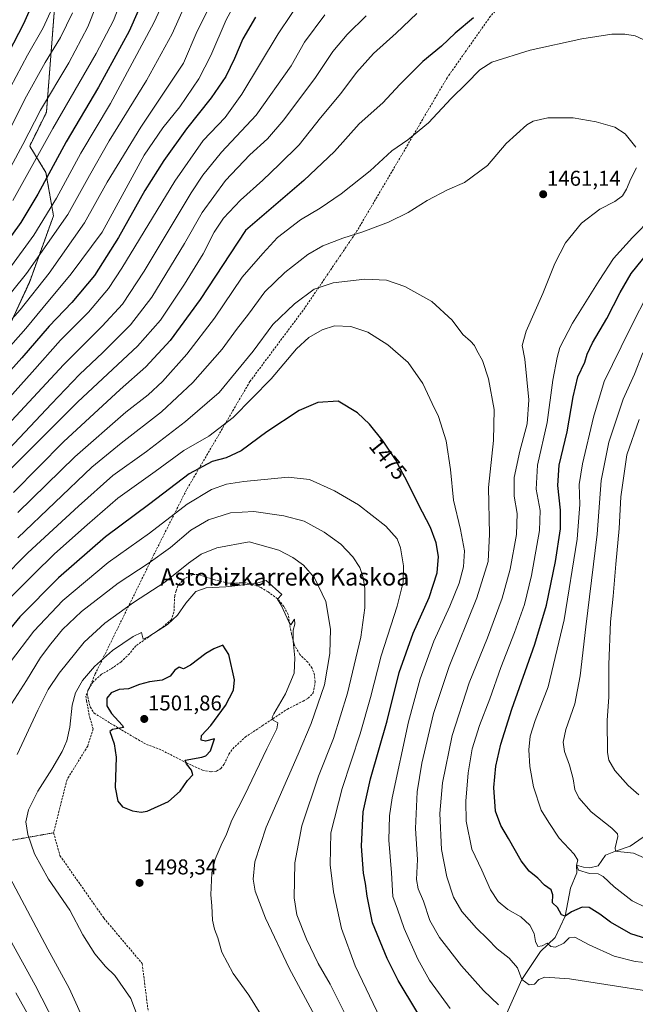
# Model space of a CAD drawing. Units: metres. Extents: x 637453 to 640902, y 4764514 to 4766896.
# Drawn here: x 638625 to 638912, y 4765900 to 4766359 of the extents above; entities that cross this region are included whole.
import ezdxf
from ezdxf.enums import TextEntityAlignment as Align

# ---------------------------------------------------------------- set-up
doc = ezdxf.new("R2010")
doc.units = ezdxf.units.M
doc.header["$MEASUREMENT"] = 0
doc.linetypes.add('TRAZOS', pattern=[0.75, 0.5, -0.25])
doc.linetypes.add('TRAZOSX2', pattern=[1.5, 1, -0.5])
for name, color, linetype, lineweight in [('Alambrada', 19, 'TRAZOS', 0), ('Arbolado forestal', 92, 'TRAZOS', 0), ('Arbolado forestal CxS', 92, 'Continuous', 0), ('Carátula', 7, 'Continuous', 5), ('Corriente natural lineal', 142, 'Continuous', 13), ('Curva de nivel maestra', 36, 'Continuous', 30), ('Curva de nivel normal', 36, 'Continuous', 0), ('Pastizal CxS', 92, 'Continuous', 0), ('Punto de cota en terreno', 7, 'Continuous', 0), ('Rótulo de curva de nivel directora', 19, 'Continuous', 0), ('Rótulo de punto de cota en terreno', 19, 'Continuous', 0), ('Senda', 19, 'TRAZOSX2', 0), ('Texto cartográfico', 19, 'Continuous', 0)]:
    doc.layers.add(name, color=color, linetype=linetype, lineweight=lineweight)
doc.styles.add('Arial', font='txt', dxfattribs={"height": 0.2})

# ---------------------------------------------------------------- blocks, each defined once
blk = doc.blocks.new('*U150')
at = {"layer": 'Arbolado forestal CxS', "color": 92, "linetype": 'Continuous', "lineweight": 0}
blk.add_polyline3d([(638620.98, 4766465.15, 1363.4), (638630.29, 4766456.7, 1365.21), (638639.6, 4766448.25, 1368.4), (638645.8, 4766425.03, 1373.22), (638637.35, 4766316.03, 1391.18), (638629.53, 4766300.24, 1391.26), (638637.12, 4766287.89, 1398.7), (638640.63, 4766267.71, 1406.19), (638629.4, 4766236.65, 1411.46), (638604.62, 4766183.3, 1422.09)], dxfattribs=at)
blk = doc.blocks.new('5PATER')
at = {"layer": 'Carátula', "linetype": 'Continuous', "lineweight": 5}
h = blk.add_hatch(color=250, dxfattribs=at)
edge = h.paths.add_edge_path()
edge.add_ellipse((0, 0.01), major_axis=(-1.33, -1.34), ratio=0.999422, start_angle=0, end_angle=360)

msp = doc.modelspace()

# ---------------------------------------------------------------- linework, layer by layer
at = {"layer": 'Alambrada', "color": 19, "linetype": 'TRAZOS', "lineweight": 0}
msp.add_polyline3d([(638611.48, 4765974.71, 1489.84), (638640.69, 4765979.89, 1497.51)], dxfattribs=at)
at = {"layer": 'Arbolado forestal', "color": 92, "linetype": 'TRAZOS', "lineweight": 0}
msp.add_polyline3d([(638620.98, 4766465.15, 1363.4), (638630.29, 4766456.7, 1365.21), (638639.6, 4766448.25, 1368.4), (638645.8, 4766425.03, 1373.22), (638637.35, 4766316.03, 1391.18), (638629.53, 4766300.24, 1391.26), (638637.12, 4766287.89, 1398.7), (638640.63, 4766267.71, 1406.19), (638629.4, 4766236.65, 1411.46), (638604.62, 4766183.3, 1422.09)], dxfattribs=at)
at = {"layer": 'Corriente natural lineal', "color": 142, "linetype": 'Continuous', "lineweight": 13}
msp.add_polyline3d([(638852.27, 4765895.78, 1464.65), (638859.25, 4765911.43, 1459.96), (638867.91, 4765924.46, 1455.4), (638874.79, 4765931.08, 1453.85), (638879.45, 4765941.07, 1450.34), (638881.93, 4765954.1, 1446.75), (638884.84, 4765961.24, 1445.48), (638884.7, 4765964.87, 1444.89), (638888.02, 4765963.89, 1443.82), (638890.93, 4765963.62, 1443.09), (638894.9, 4765964.42, 1442.99), (638898.34, 4765969.44, 1441.35), (638902.92, 4765971.37, 1440.43), (638909.72, 4765973.68, 1438.45), (638917.92, 4765979.23, 1436.1)], dxfattribs=at)
at = {"layer": 'Curva de nivel maestra', "color": 36, "linetype": 'Continuous', "lineweight": 30}
for points in [[(638684.96, 4766374.38, 1400), (638676, 4766353.92, 1400), (638661.66, 4766327.69, 1400), (638646.61, 4766302.22, 1400), (638633.31, 4766277.89, 1400), (638625.36, 4766264.57, 1400), (638616.71, 4766252.4, 1400)], [(638610.28, 4766325.87, 1375), (638626.74, 4766357.5, 1375), (638631.12, 4766367.21, 1375)], [(638734.9, 4766360.39, 1425), (638728.95, 4766350.25, 1425), (638725.18, 4766341.06, 1425), (638721, 4766332.69, 1425), (638714.25, 4766322.76, 1425), (638702.79, 4766308.36, 1425), (638692.13, 4766293.5, 1425), (638683.29, 4766279.53, 1425), (638671.05, 4766257.65, 1425), (638659.71, 4766239.94, 1425), (638649.22, 4766227.34, 1425), (638638.68, 4766216.21, 1425), (638625.9, 4766201.42, 1425), (638609.8, 4766183.7, 1425)], [(638836.74, 4766360, 1450), (638828.13, 4766352.99, 1450), (638821.66, 4766346.83, 1450), (638813.08, 4766339.74, 1450), (638802.36, 4766328.91, 1450), (638794.28, 4766320.38, 1450), (638783.34, 4766310.67, 1450), (638771.86, 4766297.66, 1450), (638757.51, 4766284.14, 1450), (638730.21, 4766260.9, 1450)], [(638730.21, 4766260.9, 1450), (638709.05, 4766228.64, 1450), (638695.07, 4766209.48, 1450), (638683.75, 4766197.27, 1450), (638671.74, 4766186.64, 1450), (638645.3, 4766162.32, 1450), (638621.97, 4766138.68, 1450)], [(638919.52, 4765929.79, 1450), (638910.14, 4765932.8, 1450), (638900.6, 4765938.26, 1450), (638895.62, 4765941.95, 1450), (638890.68, 4765945, 1450), (638887.32, 4765945.22, 1450), (638882.45, 4765943.01, 1450), (638879.45, 4765941.07, 1450), (638877.74, 4765941.69, 1450), (638875.83, 4765945.07, 1450), (638873.5, 4765947.16, 1450), (638873.66, 4765950.98, 1450), (638872.96, 4765953.29, 1450), (638869.85, 4765955.51, 1450), (638866.69, 4765958.69, 1450), (638862.7, 4765961.96, 1450), (638858.87, 4765966.78, 1450), (638853.08, 4765977.27, 1450), (638849.36, 4765983.28, 1450), (638846.9, 4765990.04, 1450), (638846.19, 4766001.03, 1450), (638847.13, 4766011.03, 1450), (638849.36, 4766021.25, 1450), (638854.53, 4766037.53, 1450), (638865.37, 4766067.87, 1450), (638870.7, 4766086.12, 1450), (638874.87, 4766106.5, 1450), (638877.3, 4766121.7, 1450), (638877.35, 4766130.39, 1450), (638876.06, 4766141.96, 1450), (638876.64, 4766151.36, 1450), (638880.35, 4766167.01, 1450), (638883.16, 4766183.21, 1450), (638885.43, 4766192.6, 1450), (638888.59, 4766199.4, 1450), (638889.73, 4766203.25, 1450), (638892.25, 4766208.42, 1450), (638898.92, 4766219.79, 1450), (638905.07, 4766231.94, 1450), (638910.32, 4766240.87, 1450), (638918.16, 4766250.57, 1450)], [(638818.5, 4765882.87, 1475), (638801.51, 4765911.03, 1475), (638796.36, 4765921.19, 1475), (638789.49, 4765937.82, 1475), (638787.09, 4765950.28, 1475), (638786.32, 4765956.29, 1475), (638785.32, 4765961.02, 1475), (638784.36, 4765973.62, 1475), (638785.16, 4765989.66, 1475), (638788.56, 4766005.01, 1475), (638796.35, 4766032.09, 1475), (638802, 4766054.7, 1475), (638808.44, 4766072.99, 1475), (638815.93, 4766089.72, 1475), (638819.64, 4766101.13, 1475), (638820.32, 4766108.74, 1475), (638819.28, 4766115.14, 1475), (638816.58, 4766122.39, 1475), (638811.01, 4766133.02, 1475), (638805.7, 4766143.74, 1475), (638802.57, 4766149.54, 1475), (638800.26, 4766154.07, 1475), (638794.49, 4766162.64, 1475), (638788.06, 4766170.57, 1475), (638782.5, 4766175.82, 1475), (638773.58, 4766181.21, 1475), (638763.98, 4766180.64, 1475), (638755.28, 4766176.93, 1475), (638740.28, 4766166.99, 1475), (638728.29, 4766158.13, 1475), (638721.29, 4766154.84, 1475), (638714.69, 4766153.08, 1475), (638703.96, 4766147.31, 1475), (638685.61, 4766133.31, 1475), (638664.86, 4766117.89, 1475), (638642.92, 4766098.91, 1475), (638624.87, 4766080.64, 1475), (638615.64, 4766069.49, 1475)], [(638681.61, 4765989.58, 1500), (638684.34, 4765990.02, 1500), (638694.27, 4765994.57, 1500), (638699.75, 4765999.26, 1500), (638703.17, 4766004.26, 1500), (638705.62, 4766006.94, 1500), (638705.04, 4766009.17, 1500), (638702.69, 4766012.04, 1500), (638702.03, 4766013.82, 1500), (638709.88, 4766015.23, 1500), (638711.68, 4766015.85, 1500), (638713.86, 4766018.16, 1500), (638715.75, 4766023.74, 1500), (638711.62, 4766022.58, 1500), (638709.56, 4766023.11, 1500), (638709.75, 4766025.25, 1500), (638714.04, 4766030.01, 1500), (638720.97, 4766039.29, 1500), (638724.59, 4766046.45, 1500), (638725.1, 4766051.23, 1500), (638722.48, 4766063.1, 1500), (638719.75, 4766067.38, 1500), (638715.41, 4766065.77, 1500), (638711.75, 4766063.47, 1500), (638704.51, 4766058.05, 1500), (638701.27, 4766056.44, 1500), (638699.29, 4766057.16, 1500), (638697.29, 4766055.76, 1500), (638695.1, 4766053, 1500), (638691.42, 4766051.13, 1500), (638685.38, 4766050.29, 1500), (638680.86, 4766049.06, 1500), (638675.62, 4766047.06, 1500), (638671.29, 4766046.75, 1500), (638667.6, 4766045.26, 1500), (638665.54, 4766042.65, 1500), (638665.47, 4766039.12, 1500), (638667.74, 4766035.58, 1500), (638672.7, 4766030.06, 1500), (638673.35, 4766029.03, 1500), (638668.13, 4766028.02, 1500), (638666.87, 4766027.12, 1500), (638669.01, 4766021.41, 1500), (638669.87, 4766015.15, 1500), (638669.43, 4766001.07, 1500), (638670.6, 4765994.58, 1500), (638672.91, 4765992.07, 1500), (638677.48, 4765990.16, 1500), (638681.61, 4765989.58, 1500)]]:
    msp.add_polyline3d(points, dxfattribs=at)
at = {"layer": 'Curva de nivel normal', "color": 36, "linetype": 'Continuous', "lineweight": 0}
for points in [[(638704.11, 4766393.7, 1405), (638687.52, 4766357.74, 1405), (638667.31, 4766320.09, 1405), (638653.38, 4766296.9, 1405), (638641.98, 4766275.92, 1405), (638631.39, 4766258.76, 1405), (638619.74, 4766242.73, 1405)], [(638720.82, 4766379.82, 1415), (638707.73, 4766353.89, 1415), (638701.29, 4766338.85, 1415), (638681.38, 4766309.08, 1415), (638665.7, 4766283.46, 1415), (638655.08, 4766264.48, 1415), (638638.63, 4766240.98, 1415), (638625.1, 4766223.84, 1415), (638609.49, 4766206.53, 1415)], [(638615, 4766280.1, 1390), (638626.33, 4766300.92, 1390), (638634.62, 4766316.93, 1390), (638647.74, 4766339.12, 1390), (638656.64, 4766355.8, 1390), (638664.17, 4766374.92, 1390)], [(638729.64, 4766374.66, 1420), (638721.3, 4766359.17, 1420), (638714, 4766342.46, 1420), (638708.46, 4766331.59, 1420), (638699.67, 4766318.55, 1420), (638691.62, 4766308.68, 1420), (638682.91, 4766295.98, 1420), (638663.29, 4766260.04, 1420), (638648.82, 4766240.64, 1420), (638635.82, 4766224.89, 1420), (638627.71, 4766215.2, 1420), (638615.97, 4766201.85, 1420)], [(638617.96, 4766322.81, 1380), (638628.54, 4766342.61, 1380), (638635.85, 4766355.36, 1380), (638643.4, 4766372.27, 1380)], [(638674.39, 4766373.72, 1395), (638668.59, 4766358.89, 1395), (638660.49, 4766343.46, 1395), (638640.39, 4766308.5, 1395), (638621.63, 4766274.89, 1395)], [(638757.58, 4766370.74, 1430), (638745.56, 4766352.67, 1430), (638728.48, 4766324.42, 1430), (638720.71, 4766313.56, 1430), (638710.45, 4766302.89, 1430), (638697.28, 4766283.84, 1430), (638672.6, 4766243.29, 1430), (638666.26, 4766233.88, 1430), (638656.96, 4766222.7, 1430), (638643.88, 4766209.72, 1430), (638630.73, 4766194.71, 1430), (638610.55, 4766172.58, 1430)], [(638701.96, 4766365.9, 1410), (638696.04, 4766352.66, 1410), (638684.1, 4766330.84, 1410), (638666.66, 4766302.62, 1410), (638657.45, 4766286.5, 1410), (638647.35, 4766268.34, 1410), (638627.97, 4766240.73, 1410), (638610, 4766218.54, 1410)], [(638617.63, 4766302.62, 1385), (638627.3, 4766322.18, 1385), (638636.78, 4766339.16, 1385), (638643.89, 4766350.93, 1385), (638649.47, 4766362.42, 1385)], [(638810.25, 4766362.06, 1445), (638800.52, 4766352.96, 1445), (638790.06, 4766343.4, 1445), (638782.05, 4766334.58, 1445), (638774.72, 4766324.77, 1445), (638765.28, 4766313.44, 1445), (638755.28, 4766300.77, 1445), (638745.95, 4766291.6, 1445), (638738.28, 4766284.38, 1445), (638727.96, 4766275.09, 1445), (638720.06, 4766266.57, 1445), (638715.65, 4766260.02, 1445), (638710.43, 4766250.05, 1445), (638701.83, 4766235.85, 1445), (638690.63, 4766219.09, 1445), (638679.82, 4766206.85, 1445), (638652.06, 4766180.91, 1445)], [(638614.92, 4766165.69, 1435), (638645.28, 4766198.24, 1435), (638663.34, 4766216.23, 1435), (638672.8, 4766226.55, 1435), (638683.03, 4766241.89, 1435), (638704.87, 4766278.4, 1435), (638710.31, 4766286.71, 1435), (638719.1, 4766297.38, 1435), (638735.28, 4766314.6, 1435), (638751.63, 4766337.63, 1435), (638757.8, 4766348.77, 1435), (638767.31, 4766361.45, 1435)], [(638617.3, 4766156.21, 1440), (638639.64, 4766180.05, 1440), (638652.71, 4766193.72, 1440), (638663.72, 4766203.88, 1440), (638676.56, 4766216.9, 1440), (638686.55, 4766229.73, 1440), (638701.82, 4766254.84, 1440), (638710.06, 4766269.27, 1440), (638720.87, 4766284.24, 1440), (638732.25, 4766296.09, 1440), (638740.59, 4766303.7, 1440), (638748.14, 4766312.42, 1440), (638762.99, 4766332.22, 1440), (638771.04, 4766344.43, 1440), (638777.65, 4766352.37, 1440), (638786.58, 4766361.08, 1440)], [(638624.02, 4766129.24, 1455), (638650.58, 4766155.24, 1455), (638674.46, 4766176.17, 1455), (638684.8, 4766184.27, 1455), (638691.46, 4766190.49, 1455), (638702.83, 4766203.23, 1455), (638715.79, 4766219.96, 1455), (638728.68, 4766239.1, 1455), (638738.36, 4766250.14, 1455), (638745.2, 4766257.53, 1455), (638756, 4766265.9, 1455), (638765.08, 4766271.22, 1455), (638774.97, 4766277.9, 1455), (638788.38, 4766288.65, 1455), (638798.61, 4766298.03, 1455), (638805.95, 4766303.22, 1455), (638815.61, 4766311.05, 1455), (638826.28, 4766322.38, 1455), (638833.48, 4766329.38, 1455), (638839.59, 4766335.89, 1455), (638845.21, 4766339.44, 1455), (638863.12, 4766344.94, 1455), (638887.24, 4766350.28, 1455), (638901.27, 4766352.39, 1455), (638907.27, 4766352.49, 1455), (638912.05, 4766351.68, 1455)], [(638912.05, 4766351.68, 1455), (638923.67, 4766346.37, 1455)], [(638623.96, 4766117.51, 1460), (638658.57, 4766150.47, 1460), (638672.29, 4766161.7, 1460), (638691.02, 4766176.24, 1460), (638705.66, 4766189.98, 1460), (638719.36, 4766205.55, 1460), (638726.05, 4766214.65, 1460), (638731.61, 4766221.9, 1460), (638739.27, 4766232.23, 1460), (638748.54, 4766241.23, 1460), (638759.32, 4766249.64, 1460), (638766.33, 4766253.68, 1460), (638775.67, 4766257.36, 1460), (638785.08, 4766260.28, 1460), (638796.93, 4766264.71, 1460), (638806.23, 4766269.23, 1460), (638814.98, 4766274.82, 1460), (638824.49, 4766279.81, 1460), (638832.42, 4766283.22, 1460), (638843.18, 4766291.18, 1460), (638851.86, 4766301.41, 1460), (638861.51, 4766310.23, 1460), (638864.54, 4766311.84, 1460), (638871.31, 4766313.43, 1460), (638883.11, 4766313.41, 1460), (638893.98, 4766311.6, 1460)], [(638893.98, 4766311.6, 1460), (638902.57, 4766309.09, 1460), (638907.51, 4766305.95, 1460), (638912.39, 4766299.72, 1460)], [(638912.76, 4766290.06, 1460), (638910.05, 4766285, 1460), (638908.15, 4766280.17, 1460), (638906.22, 4766276.99, 1460), (638902.56, 4766274.43, 1460), (638895.58, 4766270.88, 1460), (638887.03, 4766264.33, 1460), (638879.57, 4766255.14, 1460), (638874.63, 4766245.52, 1460), (638869.03, 4766231.47, 1460), (638861.19, 4766213.9, 1460), (638859.42, 4766207.23, 1460), (638860.65, 4766200.85, 1460), (638862.43, 4766181.88, 1460), (638861.68, 4766170.65, 1460), (638858.33, 4766157.97, 1460), (638855.67, 4766145.65, 1460), (638855.58, 4766136.89, 1460), (638856.98, 4766128.91, 1460), (638856.71, 4766118.99, 1460), (638853.84, 4766102.89, 1460), (638850.03, 4766089.33, 1460), (638843.16, 4766070.92, 1460), (638834.69, 4766049.92, 1460), (638826.78, 4766025.26, 1460), (638822.23, 4766003.16, 1460), (638820.97, 4765988.88, 1460), (638821.75, 4765972.17, 1460), (638824.2, 4765959.28, 1460), (638827.34, 4765949.86, 1460), (638831.26, 4765943.25, 1460), (638838.07, 4765935.34, 1460), (638843.17, 4765930.41, 1460), (638847.77, 4765925.74, 1460), (638853.26, 4765921.35, 1460), (638857.2, 4765916.84, 1460), (638859.25, 4765911.43, 1460), (638862.59, 4765908.9, 1460), (638865.2, 4765909.26, 1460), (638867.21, 4765911.51, 1460), (638870.03, 4765912.5, 1460), (638881.54, 4765911.75, 1460), (638937.36, 4765903.04, 1460)], [(638920.02, 4766266.9, 1455), (638910.84, 4766257.66, 1455), (638901.96, 4766247.82, 1455), (638895.38, 4766237.57, 1455), (638882.92, 4766217.57, 1455), (638877, 4766206.23, 1455), (638875.77, 4766201.57, 1455), (638873.73, 4766191, 1455), (638871.11, 4766171.32, 1455), (638866.57, 4766151.35, 1455), (638865.86, 4766140.24, 1455), (638867.71, 4766130.24, 1455), (638867.5, 4766120.92, 1455), (638863.72, 4766099.93, 1455), (638860.42, 4766086.44, 1455), (638855.88, 4766073.29, 1455), (638849.43, 4766057.08, 1455), (638844.23, 4766042.34, 1455), (638839.51, 4766029.93, 1455), (638836.06, 4766019.05, 1455), (638834.2, 4766007.92, 1455), (638833.03, 4765994.6, 1455), (638833.32, 4765985.27, 1455), (638835.82, 4765972.28, 1455), (638840.52, 4765962.5, 1455), (638844.57, 4765953.31, 1455), (638848.16, 4765947.82, 1455), (638852.73, 4765944.05, 1455), (638858.77, 4765940.75, 1455), (638862.93, 4765936.88, 1455), (638864.94, 4765932.92, 1455), (638865.6, 4765929.14, 1455), (638866.74, 4765926.79, 1455), (638868.78, 4765927.19, 1455), (638871.09, 4765928.36, 1455), (638872.78, 4765926.82, 1455), (638874.96, 4765926.49, 1455), (638878.8, 4765928.34, 1455), (638881.27, 4765930.95, 1455), (638883.94, 4765931.16, 1455), (638890.6, 4765927.67, 1455), (638902.38, 4765922.29, 1455), (638912.06, 4765919.83, 1455), (638921.04, 4765918.86, 1455)], [(638848.35, 4765899.71, 1465), (638841.27, 4765906.39, 1465), (638831.02, 4765917.76, 1465), (638820.8, 4765931.13, 1465), (638816.35, 4765939, 1465), (638813.34, 4765947.98, 1465), (638810.86, 4765953.75, 1465), (638810.13, 4765958.09, 1465), (638810.49, 4765967.43, 1465), (638809.59, 4765981.89, 1465), (638810.44, 4765998.93, 1465), (638812.59, 4766012.42, 1465), (638817.99, 4766035.59, 1465), (638825.31, 4766057.42, 1465), (638838.22, 4766089.46, 1465), (638843.44, 4766106.46, 1465), (638844.08, 4766119.24, 1465), (638843.74, 4766140.91, 1465), (638846.08, 4766162.84, 1465), (638846.27, 4766177.34, 1465), (638843.63, 4766191.59, 1465), (638840.88, 4766200.18, 1465), (638838.27, 4766204.9, 1465), (638837.18, 4766207.15, 1465), (638835.27, 4766209.23, 1465), (638831.69, 4766212.33, 1465), (638826.7, 4766219.08, 1465), (638817.16, 4766227.73, 1465), (638804.67, 4766234.71, 1465), (638796.12, 4766237.74, 1465), (638786.03, 4766238.2, 1465), (638771.14, 4766236.48, 1465), (638762.28, 4766233.5, 1465), (638753.12, 4766226.67, 1465), (638743.06, 4766216.94, 1465), (638733.8, 4766204.57, 1465), (638717.99, 4766185.22, 1465), (638702.28, 4766171.81, 1465), (638684.04, 4766157.83, 1465), (638668.28, 4766146.54, 1465), (638652.37, 4766132.29, 1465), (638628.68, 4766110.44, 1465), (638616.42, 4766098.05, 1465)], [(638917.14, 4765945.07, 1445), (638910.65, 4765948.11, 1445), (638902.38, 4765954.72, 1445), (638897.26, 4765959.57, 1445), (638894.84, 4765960.73, 1445), (638890.83, 4765960.96, 1445), (638885.7, 4765962.45, 1445), (638884.7, 4765964.87, 1445), (638885.3, 4765967.08, 1445), (638883.6, 4765969.92, 1445), (638876.7, 4765977.36, 1445), (638871.85, 4765984.68, 1445), (638868.18, 4765990.51, 1445), (638864.69, 4766001.26, 1445), (638863.02, 4766010.75, 1445), (638862.56, 4766018.59, 1445), (638863.07, 4766024.92, 1445), (638865.44, 4766032.25, 1445), (638871.56, 4766047.92, 1445), (638879.01, 4766079.25, 1445), (638885.02, 4766116.91, 1445), (638886.32, 4766133, 1445), (638886.01, 4766142.44, 1445), (638887.48, 4766152.08, 1445), (638892.66, 4766173.79, 1445), (638897.71, 4766190.36, 1445), (638909.53, 4766214.6, 1445), (638919.01, 4766233.23, 1445)], [(638825.8, 4765897.86, 1470), (638816.14, 4765911.1, 1470), (638810.68, 4765920.87, 1470), (638804.32, 4765935.27, 1470), (638801.22, 4765944.33, 1470), (638799, 4765950.19, 1470), (638798.36, 4765961.24, 1470), (638797.12, 4765976.51, 1470), (638797.48, 4765987.83, 1470), (638798.75, 4765996.27, 1470), (638806.3, 4766031.64, 1470), (638811.75, 4766051.73, 1470), (638818.15, 4766069.29, 1470), (638825.55, 4766085.68, 1470), (638829.96, 4766096.42, 1470), (638832.06, 4766103.94, 1470), (638832.42, 4766111.38, 1470), (638830.58, 4766121.4, 1470), (638827.26, 4766135, 1470), (638825.89, 4766149.44, 1470), (638823.99, 4766162.82, 1470), (638820.34, 4766174.02, 1470), (638817.36, 4766180.18, 1470), (638812.99, 4766189.53, 1470), (638806.13, 4766199.25, 1470), (638796.73, 4766207.55, 1470), (638787.28, 4766213.51, 1470), (638779.45, 4766216.05, 1470), (638771.81, 4766216.32, 1470), (638766.07, 4766214.53, 1470), (638759.77, 4766210.99, 1470), (638754.04, 4766205.6, 1470), (638742.18, 4766191.66, 1470), (638724.48, 4766173.58, 1470), (638713.16, 4766164.91, 1470), (638701.51, 4766158.24, 1470), (638688.06, 4766148.38, 1470), (638670.64, 4766135.99, 1470), (638656.29, 4766123.54, 1470), (638641.1, 4766109.98, 1470), (638631.49, 4766100.54, 1470), (638620.76, 4766089.76, 1470)], [(638915.63, 4766203.72, 1440), (638911.77, 4766193.77, 1440), (638906.49, 4766182.12, 1440), (638899.91, 4766162.16, 1440), (638896.24, 4766144.3, 1440), (638894.36, 4766119.28, 1440), (638889.04, 4766076.03, 1440), (638886.46, 4766053.11, 1440), (638884.02, 4766040.01, 1440), (638879.83, 4766028.15, 1440), (638878.53, 4766022.18, 1440), (638879.18, 4766017.83, 1440), (638881.46, 4766011.43, 1440), (638883.16, 4766005.1, 1440), (638884.04, 4766000.04, 1440), (638885.83, 4765996.22, 1440), (638891.62, 4765989.66, 1440), (638901.23, 4765982.11, 1440), (638903.88, 4765979.39, 1440), (638904.01, 4765978.1, 1440), (638902.73, 4765972.94, 1440), (638902.92, 4765971.37, 1440), (638903.99, 4765971.17, 1440), (638911.32, 4765970.38, 1440), (638920.28, 4765966.46, 1440)], [(638652.06, 4766180.91, 1445), (638587.33, 4766116.46, 1445)], [(638913.98, 4766172.64, 1435), (638908.2, 4766156.18, 1435), (638905.41, 4766136.62, 1435), (638904.7, 4766121.8, 1435), (638903.04, 4766105.22, 1435), (638901.82, 4766090.25, 1435), (638900.62, 4766078.25, 1435), (638899.81, 4766058.41, 1435), (638899.89, 4766043.17, 1435), (638899.08, 4766032.51, 1435), (638899.2, 4766017.3, 1435), (638899.9, 4766013.82, 1435), (638902.64, 4766009.02, 1435), (638908.93, 4766001.96, 1435), (638913.91, 4765997.64, 1435)], [(638750.24, 4766145.87, 1480), (638729.42, 4766143.85, 1480), (638721.35, 4766142.58, 1480), (638714.44, 4766139.98, 1480), (638703.04, 4766133.18, 1480), (638685.52, 4766119.69, 1480), (638666.22, 4766106.03, 1480), (638644.94, 4766088.19, 1480), (638631.51, 4766073.88, 1480), (638620.08, 4766059.01, 1480)], [(638793.28, 4765893.12, 1480), (638781.49, 4765917.76, 1480), (638774.99, 4765935.26, 1480), (638771.39, 4765952.31, 1480), (638769.83, 4765964.95, 1480), (638770.07, 4765979.93, 1480), (638775.38, 4766000.6, 1480), (638783.71, 4766026.13, 1480), (638788.6, 4766043.07, 1480), (638793.65, 4766062.46, 1480), (638800.98, 4766085.58, 1480), (638803.8, 4766096.75, 1480), (638803.96, 4766104.46, 1480), (638802.6, 4766112.9, 1480), (638801.08, 4766117.04, 1480), (638795.75, 4766122.88, 1480), (638783.05, 4766132.96, 1480), (638771.84, 4766139.47, 1480), (638760.14, 4766144.78, 1480), (638750.24, 4766145.87, 1480)], [(638777.75, 4765893.46, 1485), (638769.71, 4765909.24, 1485), (638764.16, 4765918.87, 1485), (638758.68, 4765930.33, 1485), (638754.21, 4765941.6, 1485), (638752.94, 4765949.63, 1485), (638753.25, 4765965.94, 1485), (638756.5, 4765983.22, 1485), (638764.37, 4766006.34, 1485), (638771.31, 4766023.9, 1485), (638777.79, 4766045.08, 1485), (638784.08, 4766071.22, 1485), (638786.03, 4766084.9, 1485), (638785.93, 4766093.9, 1485), (638785.13, 4766098.97, 1485), (638783.62, 4766103.58, 1485), (638780.39, 4766108.6, 1485), (638774.8, 4766114.54, 1485), (638766.91, 4766120.11, 1485), (638757.58, 4766125.21, 1485), (638748.07, 4766127.82, 1485), (638734.09, 4766129.82, 1485), (638723.32, 4766129.18, 1485), (638713.04, 4766125.84, 1485), (638704.78, 4766121.04, 1485), (638695.29, 4766113.04, 1485), (638684.78, 4766105.56, 1485), (638670.9, 4766096.42, 1485), (638653.68, 4766083.12, 1485), (638644.89, 4766074.79, 1485), (638639.47, 4766068.03, 1485), (638634.59, 4766061.7, 1485), (638628.04, 4766050.92, 1485), (638619.61, 4766037.92, 1485)], [(638763.72, 4765892.53, 1490), (638750.6, 4765916.75, 1490), (638739.54, 4765940.08, 1490), (638734.74, 4765952.61, 1490), (638733.89, 4765958.2, 1490), (638734.63, 4765966.28, 1490), (638739.93, 4765982.49, 1490), (638754.87, 4766016.52, 1490), (638760.94, 4766030.95, 1490), (638767.1, 4766048.98, 1490), (638769.59, 4766063.52, 1490), (638769.97, 4766074.83, 1490), (638767.78, 4766087.75, 1490), (638762.53, 4766098.84, 1490), (638757.35, 4766104.68, 1490), (638752.33, 4766108.3, 1490), (638745.8, 4766111.76, 1490), (638731.96, 4766115.59, 1490), (638716.86, 4766112.8, 1490), (638709.57, 4766109.85, 1490), (638703.71, 4766105.71, 1490), (638692.53, 4766096.87, 1490), (638678, 4766087.3, 1490), (638664.56, 4766077.71, 1490), (638654.98, 4766068.78, 1490), (638643.29, 4766054.32, 1490), (638638.15, 4766046.68, 1490), (638633.41, 4766037.15, 1490), (638623.73, 4766016.46, 1490)], [(638740.22, 4765890.55, 1495), (638731.75, 4765904.08, 1495), (638724.5, 4765914.32, 1495), (638719.17, 4765924.16, 1495), (638717.41, 4765930.84, 1495), (638715.78, 4765934.89, 1495), (638714.83, 4765939.09, 1495), (638714.52, 4765945.75, 1495), (638714, 4765951.01, 1495), (638714.5, 4765961.23, 1495), (638716.17, 4765967.67, 1495), (638718.86, 4765974.13, 1495), (638721.37, 4765979.27, 1495), (638723.83, 4765985.73, 1495), (638729.76, 4765997.37, 1495), (638740.22, 4766019.1, 1495), (638744.83, 4766028.36, 1495), (638745.27, 4766031.24, 1495), (638743.14, 4766032.45, 1495), (638742.76, 4766033.81, 1495), (638743.47, 4766035.44, 1495), (638748.86, 4766044.74, 1495), (638752.94, 4766054.29, 1495), (638753.32, 4766061.56, 1495), (638752.45, 4766069.24, 1495), (638752.52, 4766074.41, 1495), (638753.25, 4766077.25, 1495), (638753.17, 4766079.59, 1495), (638751.47, 4766076.89, 1495), (638750.64, 4766078.06, 1495), (638746.92, 4766086.11, 1495), (638745.24, 4766088.93, 1495), (638747.22, 4766091.11, 1495), (638739.9, 4766097.53, 1495), (638734.94, 4766096.23, 1495), (638721.03, 4766094.56, 1495), (638711.96, 4766094.2, 1495), (638707.01, 4766092.41, 1495), (638702.37, 4766086.98, 1495), (638698.55, 4766081.39, 1495), (638693.82, 4766077.03, 1495), (638685.13, 4766071.46, 1495), (638682.43, 4766070.16, 1495), (638681.72, 4766073.38, 1495), (638677.83, 4766071.44, 1495), (638668.25, 4766064.92, 1495), (638659.8, 4766057.55, 1495), (638654.24, 4766050.99, 1495), (638650.9, 4766045.25, 1495), (638649.34, 4766039.42, 1495), (638648.25, 4766029.21, 1495), (638646.88, 4766022.77, 1495), (638644.74, 4766017.75, 1495), (638639.92, 4766009.56, 1495), (638633.31, 4765999.28, 1495), (638628.94, 4765990.65, 1495), (638627.67, 4765984.97, 1495), (638628.62, 4765979.16, 1495), (638631.79, 4765970.1, 1495), (638638.33, 4765958.22, 1495), (638648.24, 4765943.88, 1495), (638654.36, 4765932.22, 1495), (638659.86, 4765923.41, 1495), (638664.87, 4765917.6, 1495), (638669.23, 4765913.27, 1495), (638676.74, 4765902.61, 1495), (638681.39, 4765890.27, 1495)], [(638618.98, 4765961.4, 1490), (638638.02, 4765925.66, 1490), (638648.02, 4765907.43, 1490), (638656.37, 4765888.98, 1490)], [(638620.33, 4765930.21, 1485), (638632.12, 4765908.82, 1485), (638644.59, 4765884.57, 1485), (638662.15, 4765852.8, 1485), (638676.97, 4765824.76, 1485), (638683.14, 4765810.93, 1485), (638689.04, 4765793.96, 1485), (638693.31, 4765779.92, 1485), (638696.97, 4765768.63, 1485), (638700.61, 4765752.94, 1485), (638701.18, 4765742.7, 1485), (638700.88, 4765731.31, 1485), (638702.79, 4765713.63, 1485), (638703.77, 4765697.6, 1485), (638705.88, 4765684.07, 1485), (638710.92, 4765670.22, 1485), (638715.03, 4765663.71, 1485), (638717.83, 4765661.52, 1485), (638720.65, 4765660.56, 1485), (638723.2, 4765660.46, 1485)], [(638623.09, 4765905.27, 1480), (638633.19, 4765887.15, 1480)]]:
    msp.add_polyline3d(points, dxfattribs=at)
at = {"layer": 'Pastizal CxS', "color": 92, "linetype": 'Continuous', "lineweight": 0}
for points in [[(638604.62, 4766183.3, 1422.09), (638629.4, 4766236.65, 1411.46), (638640.63, 4766267.71, 1406.19), (638637.12, 4766287.89, 1398.7), (638629.53, 4766300.24, 1391.26), (638637.35, 4766316.03, 1391.18), (638645.8, 4766425.03, 1373.22), (638639.6, 4766448.25, 1368.4), (638630.29, 4766456.7, 1365.21), (638620.98, 4766465.15, 1363.4)], [(638620.98, 4766465.15, 1363.4), (638630.29, 4766456.7, 1365.21), (638639.6, 4766448.25, 1368.4), (638645.8, 4766425.03, 1373.22), (638637.35, 4766316.03, 1391.18), (638629.53, 4766300.24, 1391.26), (638637.12, 4766287.89, 1398.7), (638640.63, 4766267.71, 1406.19), (638629.4, 4766236.65, 1411.46), (638604.62, 4766183.3, 1422.09)]]:
    msp.add_polyline3d(points, dxfattribs=at)
at = {"layer": 'Senda', "color": 19, "linetype": 'TRAZOSX2', "lineweight": 0}
for points in [[(638969.66, 4766328.83, 1449.11), (638979.55, 4766342.26, 1446.71), (638981.67, 4766350.5, 1445.91), (638981.9, 4766360.63, 1445.13), (638979.78, 4766369.34, 1444.83), (638974.84, 4766377.12, 1444.74), (638965.42, 4766385.13, 1444.65), (638946.58, 4766396.91, 1443.78), (638934.33, 4766404.21, 1442.62), (638918.32, 4766408.21, 1442.38), (638905.84, 4766407.51, 1442.51), (638891.95, 4766404.21, 1442.77), (638879.7, 4766395.49, 1444.99), (638865.57, 4766382.54, 1447.42), (638844.62, 4766360.87, 1450.5), (638824.37, 4766332.13, 1453.21), (638782.28, 4766260.63, 1459.41), (638758.02, 4766224.83, 1466.13), (638732.35, 4766190.44, 1467.58), (638702.72, 4766139.89, 1477.43), (638687.65, 4766109.97, 1483.8), (638660.14, 4766054, 1495.81), (638657.12, 4766047.01, 1496.55)], [(638656.35, 4766044.92, 1496.45), (638656.98, 4766041.68, 1496.92), (638657.78, 4766038.58, 1497.36), (638659.58, 4766035.75, 1497.95), (638667.29, 4766030.95, 1499.58), (638676.22, 4766025.64, 1500.57), (638684.08, 4766021.06, 1500.56), (638689.86, 4766019.08, 1500.44), (638702.7, 4766012.55, 1499.85), (638710.13, 4766009.17, 1499.01), (638714.25, 4766008.33, 1498.77), (638716.78, 4766008.68, 1498.83), (638718.77, 4766009.92, 1498.43), (638720.27, 4766011.89, 1498.08), (638722.53, 4766016.51, 1497.83), (638724.28, 4766019.12, 1497.88), (638730.12, 4766024.52, 1497.46), (638738.11, 4766029.85, 1495.92), (638749.82, 4766037.6, 1493.39), (638757.1, 4766041.28, 1491.71), (638759.5, 4766042.63, 1491.25), (638761.9, 4766045.14, 1490.88), (638762.77, 4766050.32, 1490.78), (638762.41, 4766053.58, 1491.14), (638761.32, 4766056.73, 1491.67), (638759.28, 4766059.45, 1492.64), (638755.59, 4766063.14, 1493.72), (638753, 4766067.64, 1494.83), (638751.67, 4766072.68, 1494.97), (638750.17, 4766081.73, 1494.96), (638748.17, 4766085.5, 1494.95), (638745.17, 4766089.04, 1495.04), (638740.8, 4766092.31, 1495.48), (638737.24, 4766094.37, 1495.15), (638733.43, 4766095.85, 1495.17), (638730.57, 4766096.49, 1495.05), (638728.09, 4766096.56, 1494.9), (638725.35, 4766096.37, 1494.78), (638722.19, 4766096.33, 1494.59), (638715.42, 4766097.98, 1493.58), (638708.22, 4766100.46, 1492.21), (638705.85, 4766100.38, 1491.76), (638701.76, 4766098.53, 1491.18), (638698.75, 4766095.12, 1491.58), (638697.88, 4766092.73, 1492.07), (638697.23, 4766090.4, 1492.38), (638696.86, 4766082.81, 1493.99), (638695.69, 4766079.47, 1494.41), (638691.83, 4766075.99, 1494.8), (638686.4, 4766072.17, 1494.94), (638679.09, 4766067.12, 1495.61), (638676.08, 4766063.39, 1496.13), (638672.28, 4766059.65, 1496.5), (638667.53, 4766056.37, 1496.53), (638663.03, 4766053.83, 1496.39), (638659.12, 4766050.35, 1496.41), (638657.12, 4766047.01, 1496.55)], [(638656.35, 4766044.92, 1496.45), (638655.67, 4766043.64, 1496.34), (638656.06, 4766041.56, 1496.64), (638657.55, 4766033.51, 1497.72), (638659.2, 4766028.33, 1497.92), (638656.61, 4766020.32, 1497.37), (638646.95, 4766004.77, 1496.77), (638640.69, 4765979.89, 1497.3), (638643.67, 4765969.25, 1497.01), (638664.12, 4765940.13, 1496.71), (638682.01, 4765918.93, 1496.19), (638684.84, 4765896.56, 1495.5)], [(638657.12, 4766047.01, 1496.55), (638656.73, 4766046.31, 1496.49), (638656.37, 4766044.97, 1496.46), (638656.35, 4766044.92, 1496.45)]]:
    msp.add_polyline3d(points, dxfattribs=at)

# ---------------------------------------------------------------- block references
at = {"layer": 'Arbolado forestal CxS', "color": 92, "linetype": 'Continuous', "lineweight": 0}
msp.add_blockref('*U150', (0, 0), dxfattribs=at)
at = {"layer": 'Punto de cota en terreno', "linetype": 'Continuous', "lineweight": 0}
for p in [(638869.19, 4766277.78, 1461.14), (638683, 4766033, 1501.86), (638680.8, 4765956.53, 1498.34)]:
    msp.add_blockref('5PATER', p, dxfattribs=at)

# ---------------------------------------------------------------- texts
at = {"layer": 'Rótulo de curva de nivel directora', "color": 19, "linetype": 'Continuous', "lineweight": 0, "style": 'Arial'}
msp.add_text('1475', height=7, rotation=-50.9634, dxfattribs=at).set_placement((638796.81, 4766154.16), align=Align.MIDDLE_CENTER)
at = {"layer": 'Rótulo de punto de cota en terreno', "color": 19, "linetype": 'Continuous', "lineweight": 0, "style": 'Arial'}
for s, p in [('1461,14', (638870.95, 4766279.54)), ('1501,86', (638684.76, 4766034.76)), ('1498,34', (638682.56, 4765958.29))]:
    msp.add_text(s, height=7, dxfattribs=at).set_placement(p, align=Align.BOTTOM_LEFT)
at = {"layer": 'Texto cartográfico', "color": 19, "linetype": 'Continuous', "lineweight": 0, "style": 'Arial'}
msp.add_text('Astobizkarreko Kaskoa', height=8, dxfattribs=at).set_placement((638748.62, 4766099.23), align=Align.MIDDLE_CENTER)

doc.saveas('drawing.dxf')
